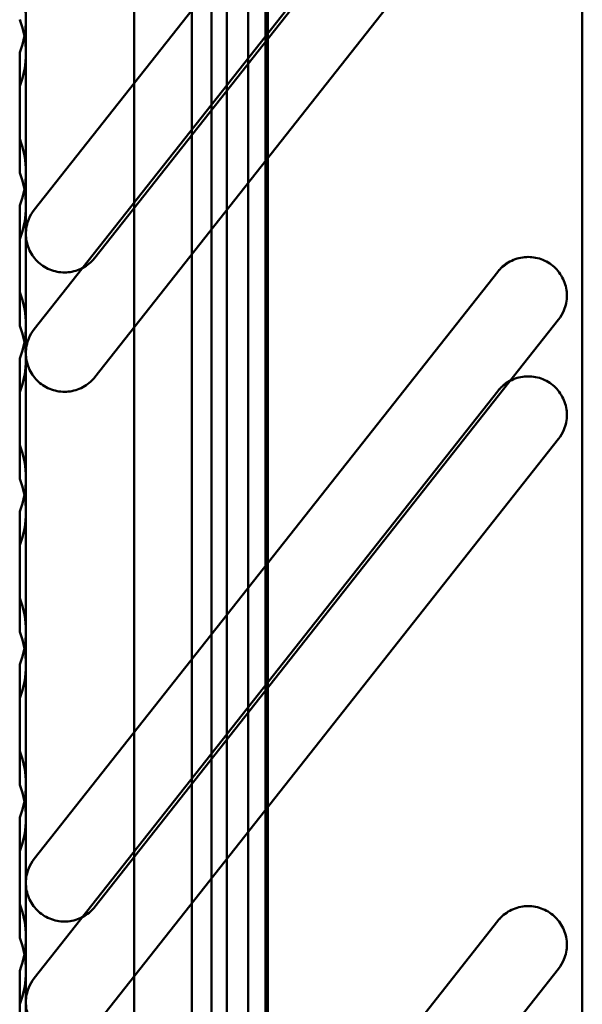
# Model space of a CAD drawing. Units: inches. Extents: x 4 to 172, y 2 to 134.
# Drawn here: x 145 to 146, y 112 to 113 of the extents above; entities that cross this region are included whole.
import ezdxf

# ---------------------------------------------------------------- set-up
doc = ezdxf.new("R2010")
doc.units = ezdxf.units.IN
doc.header["$LTSCALE"] = 8
doc.header["$MEASUREMENT"] = 0
doc.layers.add('Visible (ANSI)', color=7, linetype='Continuous', lineweight=50)

msp = doc.modelspace()

# ---------------------------------------------------------------- linework, layer by layer
at = {"layer": 'Visible (ANSI)'}
for p, q in [((145.0806, 63.595), (145.0806, 117.395)), ((145.0806, 117.395), (145.0806, 63.595)), ((145.0806, 117.395), (145.0806, 63.595)), ((145.0806, 63.595), (145.0806, 117.395)), ((145.1526, 117.395), (145.1526, 63.595)), ((145.1526, 63.595), (145.1526, 117.395)), ((145.1526, 63.595), (145.1526, 117.395)), ((145.1526, 117.395), (145.1526, 63.595)), ((145.1056, 65.2595), (145.1056, 117.143)), ((145.1056, 117.143), (145.1056, 65.2595)), ((145.1056, 117.143), (145.1056, 65.2595)), ((145.1056, 65.2595), (145.1056, 117.143)), ((145.1776, 65.2595), (145.1776, 117.143)), ((145.1776, 117.143), (145.1776, 65.2595)), ((145.1776, 117.143), (145.1776, 65.2595)), ((145.1776, 65.2595), (145.1776, 117.143)), ((145.1253, 102.8127), (145.1253, 114.8993)), ((145.1253, 114.8993), (145.1253, 102.8127)), ((145.0072, 114.8667), (145.0072, 102.8453)), ((145.0072, 102.8453), (145.0072, 114.8667)), ((145.1253, 114.8667), (145.1253, 102.8453)), ((145.1253, 102.8453), (145.1253, 114.8667)), ((145.0072, 114.8402), (145.0072, 102.8717)), ((145.0072, 102.8717), (145.0072, 114.8402)), ((145.1056, 114.8402), (145.1056, 102.8717)), ((145.1056, 102.8717), (145.1056, 114.8402)), ((145.1253, 102.6607), (145.1253, 114.7473)), ((145.1253, 114.7473), (145.1253, 102.6607)), ((145.0072, 114.7147), (145.0072, 102.6933)), ((145.0072, 102.6933), (145.0072, 114.7147)), ((145.1253, 114.7147), (145.1253, 102.6933)), ((145.1253, 102.6933), (145.1253, 114.7147)), ((145.0072, 114.6882), (145.0072, 102.7197)), ((145.0072, 102.7197), (145.0072, 114.6882)), ((145.1056, 114.6882), (145.1056, 102.7197)), ((145.1056, 102.7197), (145.1056, 114.6882)), ((145.1056, 114.6237), (145.1056, 103.0882)), ((145.1056, 114.6237), (145.1056, 103.0882)), ((145.1056, 114.6237), (145.1056, 103.0882)), ((145.1056, 114.6237), (145.1056, 103.0882)), ((145.1745, 114.6237), (145.1745, 103.0882)), ((145.1745, 114.6237), (145.1745, 103.0882)), ((145.1056, 103.167), (145.1056, 114.5449)), ((145.1056, 114.5449), (145.1056, 103.167)), ((145.1056, 114.4717), (145.1056, 102.9362)), ((145.1056, 114.4717), (145.1056, 102.9362)), ((145.1056, 114.4717), (145.1056, 102.9362)), ((145.1056, 114.4717), (145.1056, 102.9362)), ((145.1745, 114.4717), (145.1745, 102.9362)), ((145.1745, 114.4717), (145.1745, 102.9362)), ((145.0072, 103.2654), (145.0072, 114.4465)), ((145.0072, 114.4465), (145.0072, 103.2654)), ((145.0072, 103.2654), (145.0072, 114.4465)), ((145.0072, 114.4465), (145.0072, 103.2654)), ((145.1056, 114.443), (145.1056, 102.99)), ((145.1056, 102.99), (145.1056, 114.443)), ((145.1056, 114.443), (145.1056, 102.99)), ((145.1056, 102.99), (145.1056, 114.443)), ((145.1776, 102.99), (145.1776, 114.443)), ((145.1776, 114.443), (145.1776, 102.99)), ((145.1776, 102.99), (145.1776, 114.443)), ((145.1776, 114.443), (145.1776, 102.99)), ((145.578, 103.2654), (145.578, 114.4465)), ((145.1056, 103.015), (145.1056, 114.3929)), ((145.1056, 114.3929), (145.1056, 103.015)), ((145.578, 114.3678), (145.578, 103.3442)), ((145.578, 114.3678), (145.578, 103.3442)), ((145.0072, 103.1134), (145.0072, 114.2945)), ((145.0072, 114.2945), (145.0072, 103.1134)), ((145.0072, 103.1134), (145.0072, 114.2945)), ((145.0072, 114.2945), (145.0072, 103.1134)), ((145.578, 114.2945), (145.578, 103.1134)), ((145.578, 103.1134), (145.578, 114.2945)), ((145.578, 114.2158), (145.578, 103.1922)), ((145.578, 114.2158), (145.578, 103.1922)), ((144.8694, 113.9347), (144.8694, 113.1079)), ((144.8694, 113.9347), (144.8694, 113.1079)), ((144.88, 113.1384), (145.4705, 113.8865)), ((144.88, 113.1384), (145.4705, 113.8865)), ((145.5478, 113.8255), (144.9572, 113.0774)), ((145.5478, 113.8255), (144.9572, 113.0774)), ((144.8694, 113.7827), (144.8694, 112.9559)), ((144.8694, 113.7827), (144.8694, 112.9559)), ((144.88, 112.9864), (145.4705, 113.7345)), ((144.88, 112.9864), (145.4705, 113.7345)), ((145.5478, 113.6735), (144.9572, 112.9254)), ((145.5478, 113.6735), (144.9572, 112.9254)), ((144.8694, 113.3382), (144.8694, 113.5331)), ((144.8694, 113.3382), (144.8694, 113.5331)), ((144.8694, 113.1862), (144.8694, 113.3811)), ((144.8694, 113.1862), (144.8694, 113.3811)), ((144.8615, 113.3387), (144.8615, 113.2287)), ((144.8615, 113.2287), (144.8615, 113.3387)), ((144.8615, 113.2287), (144.8615, 113.3387)), ((144.8615, 113.2287), (144.8615, 113.3387)), ((144.8694, 113.1434), (144.8694, 113.3382)), ((144.8694, 113.1434), (144.8694, 113.3382)), ((144.8615, 113.2958), (144.8615, 113.1858)), ((144.8615, 113.1858), (144.8615, 113.2958)), ((144.8615, 113.1858), (144.8615, 113.2958)), ((144.8615, 113.1858), (144.8615, 113.2958)), ((144.8694, 112.9914), (144.8694, 113.1862)), ((144.8694, 112.9914), (144.8694, 113.1862)), ((144.8615, 113.1438), (144.8615, 113.0338)), ((144.8615, 113.0338), (144.8615, 113.1438)), ((144.8615, 113.0338), (144.8615, 113.1438)), ((144.8615, 113.0338), (144.8615, 113.1438)), ((144.8694, 112.9485), (144.8694, 113.1434)), ((144.8694, 112.9485), (144.8694, 113.1434)), ((144.8694, 113.1079), (144.8694, 112.2812)), ((144.8694, 113.1079), (144.8694, 112.2812)), ((144.8615, 113.101), (144.8615, 112.9909)), ((144.8615, 112.9909), (144.8615, 113.101)), ((144.8615, 112.9909), (144.8615, 113.101)), ((144.8615, 112.9909), (144.8615, 113.101)), ((144.88, 112.3117), (145.4705, 113.0597)), ((144.88, 112.3117), (145.4705, 113.0597)), ((145.5478, 112.9987), (144.9572, 112.2507)), ((145.5478, 112.9987), (144.9572, 112.2507)), ((144.8694, 112.7965), (144.8694, 112.9914)), ((144.8694, 112.7965), (144.8694, 112.9914)), ((144.8615, 112.949), (144.8615, 112.8389)), ((144.8615, 112.8389), (144.8615, 112.949)), ((144.8615, 112.8389), (144.8615, 112.949)), ((144.8615, 112.8389), (144.8615, 112.949)), ((144.8694, 112.9559), (144.8694, 112.1292)), ((144.8694, 112.9559), (144.8694, 112.1292)), ((144.8694, 112.7536), (144.8694, 112.9485)), ((144.8694, 112.7536), (144.8694, 112.9485)), ((144.88, 112.1597), (145.4705, 112.9077)), ((144.88, 112.1597), (145.4705, 112.9077)), ((144.8615, 112.9061), (144.8615, 112.796)), ((144.8615, 112.796), (144.8615, 112.9061)), ((144.8615, 112.796), (144.8615, 112.9061)), ((144.8615, 112.796), (144.8615, 112.9061)), ((145.5478, 112.8467), (144.9572, 112.0987)), ((145.5478, 112.8467), (144.9572, 112.0987)), ((144.8694, 112.6016), (144.8694, 112.7965)), ((144.8694, 112.6016), (144.8694, 112.7965)), ((144.8615, 112.7541), (144.8615, 112.644)), ((144.8615, 112.644), (144.8615, 112.7541)), ((144.8615, 112.644), (144.8615, 112.7541)), ((144.8615, 112.644), (144.8615, 112.7541)), ((144.8694, 112.5587), (144.8694, 112.7536)), ((144.8694, 112.5587), (144.8694, 112.7536)), ((144.8615, 112.7112), (144.8615, 112.6011)), ((144.8615, 112.6011), (144.8615, 112.7112)), ((144.8615, 112.6011), (144.8615, 112.7112)), ((144.8615, 112.6011), (144.8615, 112.7112)), ((144.8694, 112.4067), (144.8694, 112.6016)), ((144.8694, 112.4067), (144.8694, 112.6016)), ((144.8615, 112.5592), (144.8615, 112.4491)), ((144.8615, 112.4491), (144.8615, 112.5592)), ((144.8615, 112.4491), (144.8615, 112.5592)), ((144.8615, 112.4491), (144.8615, 112.5592)), ((144.8694, 112.3638), (144.8694, 112.5587)), ((144.8694, 112.3638), (144.8694, 112.5587)), ((144.8615, 112.5163), (144.8615, 112.4062)), ((144.8615, 112.4062), (144.8615, 112.5163)), ((144.8615, 112.4062), (144.8615, 112.5163)), ((144.8615, 112.4062), (144.8615, 112.5163)), ((144.8694, 112.2118), (144.8694, 112.4067)), ((144.8694, 112.2118), (144.8694, 112.4067)), ((144.8615, 112.3643), (144.8615, 112.2542)), ((144.8615, 112.2542), (144.8615, 112.3643)), ((144.8615, 112.2542), (144.8615, 112.3643)), ((144.8615, 112.2542), (144.8615, 112.3643)), ((144.8694, 112.169), (144.8694, 112.3638)), ((144.8694, 112.169), (144.8694, 112.3638)), ((144.8615, 112.3214), (144.8615, 112.2114)), ((144.8615, 112.2114), (144.8615, 112.3214)), ((144.8615, 112.2114), (144.8615, 112.3214)), ((144.8615, 112.2114), (144.8615, 112.3214)), ((144.8694, 112.2812), (144.8694, 111.4544)), ((144.8694, 112.2812), (144.8694, 111.4544)), ((144.88, 111.4849), (145.4705, 112.2329)), ((144.88, 111.4849), (145.4705, 112.2329)), ((144.8694, 112.017), (144.8694, 112.2118)), ((144.8694, 112.017), (144.8694, 112.2118)), ((144.8615, 112.1694), (144.8615, 112.0594)), ((144.8615, 112.0594), (144.8615, 112.1694)), ((144.8615, 112.0594), (144.8615, 112.1694)), ((144.8615, 112.0594), (144.8615, 112.1694)), ((144.8694, 111.9741), (144.8694, 112.169)), ((144.8694, 111.9741), (144.8694, 112.169)), ((145.5478, 112.1719), (144.9572, 111.4239)), ((145.5478, 112.1719), (144.9572, 111.4239)), ((144.8694, 112.1292), (144.8694, 111.3024)), ((144.8694, 112.1292), (144.8694, 111.3024)), ((144.8615, 112.0165), (144.8615, 112.1266)), ((144.8615, 112.0165), (144.8615, 112.1266))]:
    msp.add_line(p, q, dxfattribs=at)
for centre in [(144.7513, 113.3811), (144.7513, 113.3811), (144.7513, 113.3382), (144.7513, 113.3382), (144.7513, 113.1862), (144.7513, 113.1862), (144.7513, 113.1434), (144.7513, 113.1434), (144.7513, 112.9914), (144.7513, 112.9914), (144.7513, 112.9485), (144.7513, 112.9485), (144.7513, 112.7965), (144.7513, 112.7965), (144.7513, 112.7536), (144.7513, 112.7536), (144.7513, 112.6016), (144.7513, 112.6016), (144.7513, 112.5587), (144.7513, 112.5587), (144.7513, 112.4067), (144.7513, 112.4067), (144.7513, 112.3638), (144.7513, 112.3638), (144.7513, 112.2118), (144.7513, 112.2118), (144.7513, 112.169), (144.7513, 112.169)]:
    msp.add_arc(centre, 0.1181, 338.9605, 21.0395, dxfattribs=at)
for points in [[(144.8694, 113.3811), (144.8694, 113.3673), (144.8668, 113.3525), (144.8615, 113.3387)], [(144.8615, 113.3387), (144.8668, 113.3525), (144.8694, 113.3673), (144.8694, 113.3811)], [(144.8615, 113.3807), (144.8668, 113.3669), (144.8694, 113.3521), (144.8694, 113.3382)], [(144.8694, 113.3382), (144.8694, 113.3521), (144.8668, 113.3669), (144.8615, 113.3807)], [(144.8694, 113.3382), (144.8694, 113.3244), (144.8668, 113.3096), (144.8615, 113.2958)], [(144.8615, 113.2958), (144.8668, 113.3096), (144.8694, 113.3244), (144.8694, 113.3382)], [(144.8615, 113.2287), (144.8668, 113.2149), (144.8694, 113.2001), (144.8694, 113.1862)], [(144.8694, 113.1862), (144.8694, 113.2001), (144.8668, 113.2149), (144.8615, 113.2287)], [(144.8694, 113.1862), (144.8694, 113.1724), (144.8668, 113.1576), (144.8615, 113.1438)], [(144.8615, 113.1438), (144.8668, 113.1576), (144.8694, 113.1724), (144.8694, 113.1862)], [(144.8615, 113.1858), (144.8668, 113.172), (144.8694, 113.1572), (144.8694, 113.1434)], [(144.8694, 113.1434), (144.8694, 113.1572), (144.8668, 113.172), (144.8615, 113.1858)], [(144.8694, 113.1434), (144.8694, 113.1295), (144.8668, 113.1147), (144.8615, 113.101)], [(144.8615, 113.101), (144.8668, 113.1147), (144.8694, 113.1295), (144.8694, 113.1434)], [(144.8615, 113.0338), (144.8668, 113.02), (144.8694, 113.0052), (144.8694, 112.9914)], [(144.8694, 112.9914), (144.8694, 113.0052), (144.8668, 113.02), (144.8615, 113.0338)], [(144.8694, 112.9914), (144.8694, 112.9775), (144.8668, 112.9627), (144.8615, 112.949)], [(144.8615, 112.949), (144.8668, 112.9627), (144.8694, 112.9775), (144.8694, 112.9914)], [(144.8615, 112.9909), (144.8668, 112.9771), (144.8694, 112.9624), (144.8694, 112.9485)], [(144.8694, 112.9485), (144.8694, 112.9624), (144.8668, 112.9771), (144.8615, 112.9909)], [(144.8694, 112.9485), (144.8694, 112.9346), (144.8668, 112.9199), (144.8615, 112.9061)], [(144.8615, 112.9061), (144.8668, 112.9199), (144.8694, 112.9346), (144.8694, 112.9485)], [(144.8615, 112.8389), (144.8668, 112.8251), (144.8694, 112.8104), (144.8694, 112.7965)], [(144.8694, 112.7965), (144.8694, 112.8104), (144.8668, 112.8251), (144.8615, 112.8389)], [(144.8694, 112.7965), (144.8694, 112.7826), (144.8668, 112.7679), (144.8615, 112.7541)], [(144.8615, 112.7541), (144.8668, 112.7679), (144.8694, 112.7826), (144.8694, 112.7965)], [(144.8615, 112.796), (144.8668, 112.7822), (144.8694, 112.7675), (144.8694, 112.7536)], [(144.8694, 112.7536), (144.8694, 112.7675), (144.8668, 112.7822), (144.8615, 112.796)], [(144.8694, 112.7536), (144.8694, 112.7397), (144.8668, 112.725), (144.8615, 112.7112)], [(144.8615, 112.7112), (144.8668, 112.725), (144.8694, 112.7397), (144.8694, 112.7536)], [(144.8615, 112.644), (144.8668, 112.6302), (144.8694, 112.6155), (144.8694, 112.6016)], [(144.8694, 112.6016), (144.8694, 112.6155), (144.8668, 112.6302), (144.8615, 112.644)], [(144.8694, 112.6016), (144.8694, 112.5877), (144.8668, 112.573), (144.8615, 112.5592)], [(144.8615, 112.5592), (144.8668, 112.573), (144.8694, 112.5877), (144.8694, 112.6016)], [(144.8615, 112.6011), (144.8668, 112.5873), (144.8694, 112.5726), (144.8694, 112.5587)], [(144.8694, 112.5587), (144.8694, 112.5726), (144.8668, 112.5873), (144.8615, 112.6011)], [(144.8694, 112.5587), (144.8694, 112.5448), (144.8668, 112.5301), (144.8615, 112.5163)], [(144.8615, 112.5163), (144.8668, 112.5301), (144.8694, 112.5448), (144.8694, 112.5587)], [(144.8615, 112.4491), (144.8668, 112.4353), (144.8694, 112.4206), (144.8694, 112.4067)], [(144.8694, 112.4067), (144.8694, 112.4206), (144.8668, 112.4353), (144.8615, 112.4491)], [(144.8694, 112.4067), (144.8694, 112.3928), (144.8668, 112.3781), (144.8615, 112.3643)], [(144.8615, 112.3643), (144.8668, 112.3781), (144.8694, 112.3928), (144.8694, 112.4067)], [(144.8615, 112.4062), (144.8668, 112.3925), (144.8694, 112.3777), (144.8694, 112.3638)], [(144.8694, 112.3638), (144.8694, 112.3777), (144.8668, 112.3925), (144.8615, 112.4062)], [(144.8694, 112.3638), (144.8694, 112.35), (144.8668, 112.3352), (144.8615, 112.3214)], [(144.8615, 112.3214), (144.8668, 112.3352), (144.8694, 112.35), (144.8694, 112.3638)], [(144.8615, 112.2542), (144.8668, 112.2405), (144.8694, 112.2257), (144.8694, 112.2118)], [(144.8694, 112.2118), (144.8694, 112.2257), (144.8668, 112.2405), (144.8615, 112.2542)], [(144.8694, 112.2118), (144.8694, 112.198), (144.8668, 112.1832), (144.8615, 112.1694)], [(144.8615, 112.1694), (144.8668, 112.1832), (144.8694, 112.198), (144.8694, 112.2118)], [(144.8615, 112.2114), (144.8668, 112.1976), (144.8694, 112.1828), (144.8694, 112.169)], [(144.8694, 112.169), (144.8694, 112.1828), (144.8668, 112.1976), (144.8615, 112.2114)], [(144.8694, 112.169), (144.8694, 112.1551), (144.8668, 112.1403), (144.8615, 112.1266)], [(144.8615, 112.1266), (144.8668, 112.1403), (144.8694, 112.1551), (144.8694, 112.169)]]:
    msp.add_open_spline(points, degree=3, dxfattribs=at)
for points, knots in [([(144.8694, 113.1079), (144.8694, 113.1141), (144.8706, 113.1207), (144.8749, 113.131), (144.8772, 113.1349), (144.88, 113.1384)], [0.18940278, 0.18940278, 0.18940278, 0.18940278, 0.23705623, 0.23705623, 0.26996445, 0.26996445, 0.26996445, 0.26996445]), ([(144.88, 113.1384), (144.8772, 113.1349), (144.8749, 113.131), (144.8706, 113.1207), (144.8694, 113.1141), (144.8694, 113.1079)], [0.48768981, 0.48768981, 0.48768981, 0.48768981, 0.52059803, 0.52059803, 0.56825148, 0.56825148, 0.56825148, 0.56825148]), ([(144.9572, 113.0774), (144.956, 113.0759), (144.9547, 113.0744), (144.949, 113.0687), (144.9435, 113.065), (144.9314, 113.06), (144.9248, 113.0587), (144.9186, 113.0587), (144.9124, 113.0587), (144.9058, 113.06), (144.8937, 113.065), (144.8882, 113.0687), (144.8795, 113.0774), (144.8757, 113.083), (144.8706, 113.0952), (144.8694, 113.1018), (144.8694, 113.1079)], [0.6488027, 0.6488027, 0.6488027, 0.6488027, 0.6635388, 0.6635388, 0.7105965, 0.7105965, 0.7576543, 0.7576543, 0.7576543, 0.804712, 0.804712, 0.8517697, 0.8517697, 0.8994134, 0.8994134, 0.947057, 0.947057, 0.947057, 0.947057]), ([(144.8694, 113.1079), (144.8694, 113.1018), (144.8706, 113.0952), (144.8757, 113.083), (144.8795, 113.0774), (144.8882, 113.0687), (144.8937, 113.065), (144.9058, 113.06), (144.9124, 113.0587), (144.9186, 113.0587), (144.9248, 113.0587), (144.9314, 113.06), (144.9435, 113.065), (144.949, 113.0687), (144.9547, 113.0744), (144.956, 113.0759), (144.9572, 113.0774)], [0.5682515, 0.5682515, 0.5682515, 0.5682515, 0.6158951, 0.6158951, 0.6635388, 0.6635388, 0.7105965, 0.7105965, 0.7576543, 0.7576543, 0.7576543, 0.804712, 0.804712, 0.8517697, 0.8517697, 0.8665058, 0.8665058, 0.8665058, 0.8665058]), ([(145.4705, 113.0597), (145.4718, 113.0612), (145.4731, 113.0627), (145.4788, 113.0684), (145.4843, 113.0722), (145.4964, 113.0772), (145.503, 113.0784), (145.5153, 113.0784), (145.5219, 113.0772), (145.534, 113.0722), (145.5395, 113.0684), (145.5483, 113.0597), (145.5521, 113.0541), (145.5571, 113.042), (145.5584, 113.0354), (145.5584, 113.0292)], [0.2698962, 0.2698962, 0.2698962, 0.2698962, 0.2846278, 0.2846278, 0.3316876, 0.3316876, 0.3787473, 0.3787473, 0.425807, 0.425807, 0.4728668, 0.4728668, 0.5204991, 0.5204991, 0.5681315, 0.5681315, 0.5681315, 0.5681315]), ([(145.5584, 113.0292), (145.5584, 113.0354), (145.5571, 113.042), (145.5521, 113.0541), (145.5483, 113.0597), (145.5395, 113.0684), (145.534, 113.0722), (145.5219, 113.0772), (145.5153, 113.0784), (145.503, 113.0784), (145.4964, 113.0772), (145.4842, 113.0721), (145.4787, 113.0683), (145.473, 113.0627), (145.4717, 113.0612), (145.4705, 113.0597)], [0.189363, 0.189363, 0.189363, 0.189363, 0.2369954, 0.2369954, 0.2846277, 0.2846277, 0.3316875, 0.3316875, 0.3787472, 0.3787472, 0.4259432, 0.4259432, 0.4731391, 0.4731391, 0.4876069, 0.4876069, 0.4876069, 0.4876069]), ([(145.5584, 113.0292), (145.5584, 113.023), (145.5571, 113.0164), (145.5529, 113.0061), (145.5505, 113.0022), (145.5478, 112.9987)], [-0.18936302, -0.18936302, -0.18936302, -0.18936302, -0.14174027, -0.14174027, -0.10884013, -0.10884013, -0.10884013, -0.10884013]), ([(145.5478, 112.9987), (145.5505, 113.0022), (145.5529, 113.0061), (145.5571, 113.0164), (145.5584, 113.023), (145.5584, 113.0292)], [-0.64865436, -0.64865436, -0.64865436, -0.64865436, -0.61575422, -0.61575422, -0.56813146, -0.56813146, -0.56813146, -0.56813146]), ([(144.8694, 112.9559), (144.8694, 112.9621), (144.8706, 112.9687), (144.8749, 112.979), (144.8772, 112.9829), (144.88, 112.9864)], [0.18940278, 0.18940278, 0.18940278, 0.18940278, 0.23705623, 0.23705623, 0.26996445, 0.26996445, 0.26996445, 0.26996445]), ([(144.88, 112.9864), (144.8772, 112.9829), (144.8749, 112.979), (144.8706, 112.9687), (144.8694, 112.9621), (144.8694, 112.9559)], [0.48768981, 0.48768981, 0.48768981, 0.48768981, 0.52059803, 0.52059803, 0.56825148, 0.56825148, 0.56825148, 0.56825148]), ([(144.9572, 112.9254), (144.956, 112.9239), (144.9547, 112.9224), (144.949, 112.9167), (144.9435, 112.913), (144.9314, 112.908), (144.9248, 112.9067), (144.9186, 112.9067), (144.9124, 112.9067), (144.9058, 112.908), (144.8937, 112.913), (144.8882, 112.9167), (144.8795, 112.9254), (144.8757, 112.931), (144.8706, 112.9432), (144.8694, 112.9498), (144.8694, 112.9559)], [0.6488027, 0.6488027, 0.6488027, 0.6488027, 0.6635388, 0.6635388, 0.7105965, 0.7105965, 0.7576543, 0.7576543, 0.7576543, 0.804712, 0.804712, 0.8517697, 0.8517697, 0.8994134, 0.8994134, 0.947057, 0.947057, 0.947057, 0.947057]), ([(144.8694, 112.9559), (144.8694, 112.9498), (144.8706, 112.9432), (144.8757, 112.931), (144.8795, 112.9254), (144.8882, 112.9167), (144.8937, 112.913), (144.9058, 112.908), (144.9124, 112.9067), (144.9186, 112.9067), (144.9248, 112.9067), (144.9314, 112.908), (144.9435, 112.913), (144.949, 112.9167), (144.9547, 112.9224), (144.956, 112.9239), (144.9572, 112.9254)], [0.5682515, 0.5682515, 0.5682515, 0.5682515, 0.6158951, 0.6158951, 0.6635388, 0.6635388, 0.7105965, 0.7105965, 0.7576543, 0.7576543, 0.7576543, 0.804712, 0.804712, 0.8517697, 0.8517697, 0.8665058, 0.8665058, 0.8665058, 0.8665058]), ([(145.4705, 112.9077), (145.4718, 112.9092), (145.4731, 112.9107), (145.4788, 112.9164), (145.4843, 112.9202), (145.4964, 112.9252), (145.503, 112.9264), (145.5153, 112.9264), (145.5219, 112.9252), (145.534, 112.9202), (145.5395, 112.9164), (145.5483, 112.9077), (145.5521, 112.9021), (145.5571, 112.89), (145.5584, 112.8834), (145.5584, 112.8772)], [0.2698962, 0.2698962, 0.2698962, 0.2698962, 0.2846278, 0.2846278, 0.3316876, 0.3316876, 0.3787473, 0.3787473, 0.425807, 0.425807, 0.4728668, 0.4728668, 0.5204991, 0.5204991, 0.5681315, 0.5681315, 0.5681315, 0.5681315]), ([(145.5584, 112.8772), (145.5584, 112.8834), (145.5571, 112.89), (145.5521, 112.9021), (145.5483, 112.9077), (145.5395, 112.9164), (145.534, 112.9202), (145.5219, 112.9252), (145.5153, 112.9264), (145.503, 112.9264), (145.4964, 112.9252), (145.4842, 112.9201), (145.4787, 112.9163), (145.473, 112.9107), (145.4717, 112.9092), (145.4705, 112.9077)], [0.189363, 0.189363, 0.189363, 0.189363, 0.2369954, 0.2369954, 0.2846277, 0.2846277, 0.3316875, 0.3316875, 0.3787472, 0.3787472, 0.4259432, 0.4259432, 0.4731391, 0.4731391, 0.4876069, 0.4876069, 0.4876069, 0.4876069]), ([(145.5584, 112.8772), (145.5584, 112.871), (145.5571, 112.8644), (145.5529, 112.8541), (145.5505, 112.8502), (145.5478, 112.8467)], [-0.18936302, -0.18936302, -0.18936302, -0.18936302, -0.14174027, -0.14174027, -0.10884013, -0.10884013, -0.10884013, -0.10884013]), ([(145.5478, 112.8467), (145.5505, 112.8502), (145.5529, 112.8541), (145.5571, 112.8644), (145.5584, 112.871), (145.5584, 112.8772)], [-0.64865436, -0.64865436, -0.64865436, -0.64865436, -0.61575422, -0.61575422, -0.56813146, -0.56813146, -0.56813146, -0.56813146]), ([(144.8694, 112.2812), (144.8694, 112.2873), (144.8706, 112.2939), (144.8749, 112.3042), (144.8772, 112.3082), (144.88, 112.3117)], [0.18902477, 0.18902477, 0.18902477, 0.18902477, 0.2364774, 0.2364774, 0.26931463, 0.26931463, 0.26931463, 0.26931463]), ([(144.88, 112.3117), (144.8772, 112.3082), (144.8749, 112.3042), (144.8706, 112.2939), (144.8694, 112.2873), (144.8694, 112.2812)], [0.48681875, 0.48681875, 0.48681875, 0.48681875, 0.51965598, 0.51965598, 0.56710861, 0.56710861, 0.56710861, 0.56710861]), ([(144.9572, 112.2507), (144.956, 112.2491), (144.9547, 112.2477), (144.949, 112.242), (144.9435, 112.2382), (144.9314, 112.2332), (144.9248, 112.2319), (144.9186, 112.2319), (144.9124, 112.2319), (144.9058, 112.2332), (144.8937, 112.2382), (144.8882, 112.242), (144.8795, 112.2507), (144.8757, 112.2562), (144.8706, 112.2684), (144.8694, 112.275), (144.8694, 112.2812)], [0.6473902, 0.6473902, 0.6473902, 0.6473902, 0.6619983, 0.6619983, 0.7090658, 0.7090658, 0.7561334, 0.7561334, 0.7561334, 0.8032009, 0.8032009, 0.8502685, 0.8502685, 0.8977133, 0.8977133, 0.9451582, 0.9451582, 0.9451582, 0.9451582]), ([(144.8694, 112.2812), (144.8694, 112.275), (144.8706, 112.2684), (144.8757, 112.2562), (144.8795, 112.2507), (144.8882, 112.242), (144.8937, 112.2382), (144.9058, 112.2332), (144.9124, 112.2319), (144.9186, 112.2319), (144.9248, 112.2319), (144.9314, 112.2332), (144.9435, 112.2382), (144.949, 112.242), (144.9547, 112.2477), (144.956, 112.2491), (144.9572, 112.2507)], [0.5671086, 0.5671086, 0.5671086, 0.5671086, 0.6145534, 0.6145534, 0.6619983, 0.6619983, 0.7090658, 0.7090658, 0.7561334, 0.7561334, 0.7561334, 0.8032009, 0.8032009, 0.8502685, 0.8502685, 0.8648766, 0.8648766, 0.8648766, 0.8648766]), ([(145.4705, 112.2329), (145.4718, 112.2345), (145.473, 112.2359), (145.4788, 112.2416), (145.4843, 112.2454), (145.4964, 112.2504), (145.503, 112.2516), (145.5153, 112.2516), (145.5219, 112.2504), (145.534, 112.2454), (145.5395, 112.2416), (145.5483, 112.2329), (145.5521, 112.2273), (145.5571, 112.2152), (145.5584, 112.2086), (145.5584, 112.2024)], [0.2692605, 0.2692605, 0.2692605, 0.2692605, 0.283865, 0.283865, 0.3309342, 0.3309342, 0.3780033, 0.3780033, 0.4250724, 0.4250724, 0.4721416, 0.4721416, 0.5195774, 0.5195774, 0.5670133, 0.5670133, 0.5670133, 0.5670133]), ([(145.5584, 112.2024), (145.5584, 112.2086), (145.5571, 112.2152), (145.5521, 112.2273), (145.5483, 112.2329), (145.5395, 112.2416), (145.534, 112.2454), (145.5219, 112.2504), (145.5153, 112.2516), (145.503, 112.2516), (145.4964, 112.2504), (145.4842, 112.2454), (145.4787, 112.2416), (145.473, 112.2359), (145.4717, 112.2344), (145.4705, 112.2329)], [0.1889933, 0.1889933, 0.1889933, 0.1889933, 0.2364291, 0.2364291, 0.283865, 0.283865, 0.3309341, 0.3309341, 0.3780033, 0.3780033, 0.4251597, 0.4251597, 0.4723162, 0.4723162, 0.4867516, 0.4867516, 0.4867516, 0.4867516]), ([(145.5584, 112.2024), (145.5584, 112.1962), (145.5571, 112.1896), (145.5529, 112.1794), (145.5505, 112.1754), (145.5478, 112.1719)], [-0.18899326, -0.18899326, -0.18899326, -0.18899326, -0.141565, -0.141565, -0.10873419, -0.10873419, -0.10873419, -0.10873419]), ([(145.5478, 112.1719), (145.5505, 112.1754), (145.5529, 112.1794), (145.5571, 112.1896), (145.5584, 112.1962), (145.5584, 112.2024)], [-0.64727237, -0.64727237, -0.64727237, -0.64727237, -0.61444156, -0.61444156, -0.5670133, -0.5670133, -0.5670133, -0.5670133]), ([(144.8694, 112.1292), (144.8694, 112.1353), (144.8706, 112.1419), (144.8749, 112.1522), (144.8772, 112.1562), (144.88, 112.1597)], [0.18902477, 0.18902477, 0.18902477, 0.18902477, 0.2364774, 0.2364774, 0.26931463, 0.26931463, 0.26931463, 0.26931463]), ([(144.88, 112.1597), (144.8772, 112.1562), (144.8749, 112.1522), (144.8706, 112.1419), (144.8694, 112.1353), (144.8694, 112.1292)], [0.48681875, 0.48681875, 0.48681875, 0.48681875, 0.51965598, 0.51965598, 0.56710861, 0.56710861, 0.56710861, 0.56710861]), ([(144.9572, 112.0987), (144.956, 112.0971), (144.9547, 112.0957), (144.949, 112.09), (144.9435, 112.0862), (144.9314, 112.0812), (144.9248, 112.0799), (144.9186, 112.0799), (144.9124, 112.0799), (144.9058, 112.0812), (144.8937, 112.0862), (144.8882, 112.09), (144.8795, 112.0987), (144.8757, 112.1042), (144.8706, 112.1164), (144.8694, 112.123), (144.8694, 112.1292)], [0.6473902, 0.6473902, 0.6473902, 0.6473902, 0.6619983, 0.6619983, 0.7090658, 0.7090658, 0.7561334, 0.7561334, 0.7561334, 0.8032009, 0.8032009, 0.8502685, 0.8502685, 0.8977133, 0.8977133, 0.9451582, 0.9451582, 0.9451582, 0.9451582]), ([(144.8694, 112.1292), (144.8694, 112.123), (144.8706, 112.1164), (144.8757, 112.1042), (144.8795, 112.0987), (144.8882, 112.09), (144.8937, 112.0862), (144.9058, 112.0812), (144.9124, 112.0799), (144.9186, 112.0799), (144.9248, 112.0799), (144.9314, 112.0812), (144.9435, 112.0862), (144.949, 112.09), (144.9547, 112.0957), (144.956, 112.0971), (144.9572, 112.0987)], [0.5671086, 0.5671086, 0.5671086, 0.5671086, 0.6145534, 0.6145534, 0.6619983, 0.6619983, 0.7090658, 0.7090658, 0.7561334, 0.7561334, 0.7561334, 0.8032009, 0.8032009, 0.8502685, 0.8502685, 0.8648766, 0.8648766, 0.8648766, 0.8648766])]:
    msp.add_open_spline(points, degree=3, knots=knots, dxfattribs=at)

doc.saveas('drawing.dxf')
